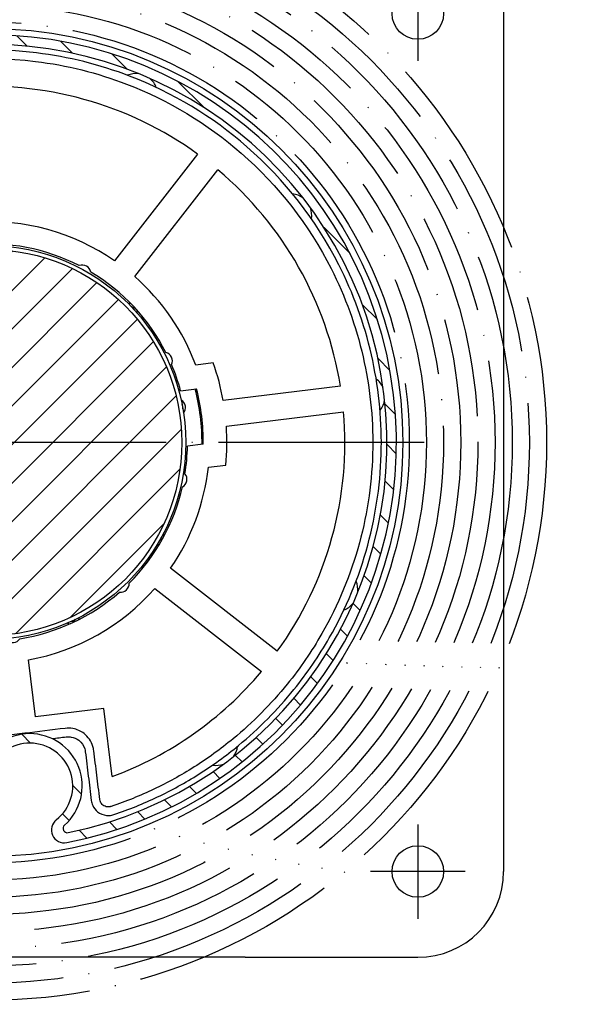
# Model space of a CAD drawing. Units: millimetres. Extents: x 981 to 7529, y -5157 to 8957.
# Drawn here: x 2677 to 2741, y -272 to -157 of the extents above; entities that cross this region are included whole.
import ezdxf

# ---------------------------------------------------------------- set-up
doc = ezdxf.new("R2010")
doc.units = ezdxf.units.MM
doc.linetypes.add('ACAD_ISO04W100', pattern=[30, 24, -3, 0, -3])
for name, color, linetype in [('Storama Masslinie', 1, 'Continuous'), ('Storama Mittellinie', 6, 'ACAD_ISO04W100'), ('Storama Stoff', 72, 'ACAD_ISO04W100'), ('Storama Volllinie', 7, 'Continuous')]:
    doc.layers.add(name, color=color, linetype=linetype)
doc.layers.add('Storama Schraffur', color=3, linetype='Continuous', lineweight=9)
doc.styles.add('ADESK2', font='isocp')
doc.dimstyles.new('MASS1_10', dxfattribs={"dimtxt": 20, "dimasz": 20, "dimexe": 10, "dimexo": 10, "dimgap": 1, "dimtad": 0, "dimdec": 1, "dimdsep": 46, "dimtxsty": 'ADESK2', "dimcen": -10, "dimclrd": 1, "dimclre": 1, "dimclrt": 256, "dimadec": 0, "dimazin": 0, "dimtfac": 1, "dimtdec": 1, "dimtmove": 0, "dimatfit": 3, "dimfxl": 1, "dimtvp": 1, "dimtfillclr": 256, "dimtolj": 1, "dimtzin": 0, "dimarcsym": 0})

# ---------------------------------------------------------------- blocks, each defined once
blk = doc.blocks.new('*D38')
at = {"layer": 'Defpoints', "color": 0, "transparency": 16777216}
for p in [(2876.514443627282, -106.3296923070957), (2962.01042839224, -106.3296923070957), (2640.55996973914, -1092.690601845929)]:
    blk.add_point(p, dxfattribs=at)
at = {"layer": 'Storama Masslinie', "color": 1, "lineweight": -2, "transparency": 16777216}
for p, q in [((2886.514443627282, -106.3296923070957), (2972.01042839224, -106.3296923070957)), ((2962.010428392239, -1072.690601845929), (2962.01042839224, -126.3296923070957)), ((2650.55996973914, -1092.690601845929), (2972.010428392239, -1092.690601845929))]:
    blk.add_line(p, q, dxfattribs=at)
at = {"layer": 'Storama Masslinie', "color": 1, "transparency": 16777216}
for points in [[(2958.677095058906, -126.3296923070957), (2965.343761725573, -126.3296923070957), (2962.01042839224, -106.3296923070957)], [(2958.677095058906, -1072.690601845929), (2965.343761725573, -1072.690601845929), (2962.010428392239, -1092.690601845929)]]:
    blk.add_solid(points, dxfattribs=at)
at = {"layer": 'Storama Masslinie', "transparency": 16777216, "insert": (2936.285554658087, -582.0101470765012), "char_height": 20, "attachment_point": 5, "rotation": 90, "style": 'ADESK2'}
blk.add_mtext('\\A1;Anlagenhöhe min. 500 / max. 3500', dxfattribs=at)
blk = doc.blocks.new('*D41')
at = {"layer": 'Defpoints', "color": 0, "transparency": 16777216}
for p in [(2628.059969739162, -306.3802415544469), (2796.850717320725, -311.3603970361336), (2850.597881025516, -311.3603970361336)]:
    blk.add_point(p, dxfattribs=at)
at = {"layer": 'Storama Masslinie', "color": 1, "lineweight": -2, "transparency": 16777216}
for p, q in [((2850.597881025516, -286.3802415544469), (2850.597881025516, -266.3802415544469)), ((2638.059969739162, -306.3802415544469), (2860.597881025516, -306.3802415544469)), ((2850.597881025516, -306.3802415544469), (2850.597881025516, -311.3603970361336)), ((2806.850717320725, -311.3603970361336), (2860.597881025516, -311.3603970361336)), ((2850.597881025516, -331.3603970361336), (2850.597881025516, -394.9136978950327))]:
    blk.add_line(p, q, dxfattribs=at)
at = {"layer": 'Storama Masslinie', "color": 1, "transparency": 16777216}
for points in [[(2847.264547692183, -286.3802415544469), (2853.93121435885, -286.3802415544469), (2850.597881025516, -306.3802415544469)], [(2847.264547692183, -331.3603970361336), (2853.93121435885, -331.3603970361336), (2850.597881025516, -311.3603970361336)]]:
    blk.add_solid(points, dxfattribs=at)
at = {"layer": 'Storama Masslinie', "transparency": 16777216, "insert": (2830.597881025516, -373.1370474655827), "char_height": 20, "attachment_point": 5, "rotation": 90, "style": 'ADESK2'}
blk.add_mtext('\\A1;ca.5', dxfattribs=at)
blk = doc.blocks.new('*D127')
at = {"layer": 'Defpoints', "color": 0, "transparency": 16777216}
for p in [(2725.307884115649, 502.3698319880436), (2907.01042839224, 502.3698319880436), (2838.784841644861, -477.49107755044)]:
    blk.add_point(p, dxfattribs=at)
at = {"layer": 'Storama Masslinie', "color": 1, "lineweight": -2, "transparency": 16777216}
for p, q in [((2735.307884115649, 502.3698319880436), (2917.01042839224, 502.3698319880436)), ((2907.01042839224, 482.3698319880436), (2907.01042839224, 75.68445773229665))]:
    blk.add_line(p, q, dxfattribs=at)
at = {"layer": 'Storama Masslinie', "color": 1, "transparency": 16777216}
blk.add_solid([(2903.677095058906, 482.3698319880436), (2910.343761725573, 482.3698319880436), (2907.01042839224, 502.3698319880436)], dxfattribs=at)
at = {"layer": 'Storama Masslinie', "transparency": 16777216, "insert": (2881.285554658087, 278.6923317480454), "char_height": 20, "attachment_point": 5, "rotation": 90, "style": 'ADESK2'}
blk.add_mtext('\\A1;Anlagenhöhe min. 1000 / max. 3500', dxfattribs=at)
blk = doc.blocks.new('_None')

msp = doc.modelspace()

# ---------------------------------------------------------------- hatches: boundary and pattern name
at = {"layer": 'Storama Schraffur'}
h = msp.add_hatch(dxfattribs=at)
h.set_pattern_fill('ANSI31', color=256, scale=25.4, angle=90, style=0)
h.set_pattern_definition([(135, (2688.620422342958, -1203.975869438147), (-2.245064030267288, -2.245064030267288), [])])
edge = h.paths.add_edge_path()
edge.add_ellipse((2673.059969739162, -206.3296923070974), major_axis=(9.072325769220402, -46.62556064153161), ratio=1, start_angle=9.37426642957668e-15, end_angle=265.8017642143855)
edge.add_ellipse((2673.636655375172, -204.6391508250696), major_axis=(-47.74129957973101, -7.325183577111182), ratio=1, start_angle=0, end_angle=81.45683224400703)
edge.add_ellipse((2673.783663038937, -251.4389199350427), major_axis=(0.004711784095043093, -1.49999259967874), ratio=1, start_angle=1.160819631789264e-13, end_angle=141.1788872702492)
edge.add_ellipse((2677.842526477144, -246.3619496189996), major_axis=(-3.122202644774832, -3.90536178157172), ratio=1, start_angle=76.65763620291182, end_angle=360.00000000000006, ccw=False)
edge.add_ellipse((2681.845801010407, -251.482866823107), major_axis=(-0.9238325845992502, 1.181750124024822), ratio=1, start_angle=0, end_angle=152.9944340330603)
edge = h.paths.add_edge_path(flags=0)
edge.add_ellipse((2673.059969739162, -206.3296923070974), major_axis=(-46.07455261759755, -5.485945778827418), ratio=1, start_angle=94.71204027157316, end_angle=360)
edge.add_ellipse((2673.636655375172, -204.6391508250696), major_axis=(-0.1301629496693009, -47.19982052515174), ratio=1, start_angle=278.9034149978011, end_angle=360)
edge.add_ellipse((2673.507871270308, -251.3389732514378), major_axis=(0.3283829702148933, 0.3770472448817669), ratio=1, start_angle=220.8956847550269, end_angle=359.9999999999992)
edge.add_ellipse((2677.842526477144, -246.3619496189996), major_axis=(4.039008874071848, -4.571258832659659), ratio=1, start_angle=0, end_angle=277.4835903876322, ccw=False)
edge.add_ellipse((2682.212601652369, -251.3079017985985), major_axis=(0.09970187269288236, -0.4899587090577512), ratio=1, start_angle=209.9606268212789, end_angle=359.9999999999999)
h = msp.add_hatch(dxfattribs=at)
h.set_pattern_fill('ANSI31', color=256, scale=25.4, style=0)
h.set_pattern_definition([(45, (2688.620422342958, -1203.975869438147), (-2.245064030267288, 2.245064030267288), [])])
edge = h.paths.add_edge_path()
edge.add_ellipse((2673.059969739162, -206.3296923070952), major_axis=(-18.54137083923184, 12.7462766093508), ratio=1, start_angle=0, end_angle=360)

# ---------------------------------------------------------------- linework, layer by layer
at = {"layer": 'Storama Mittellinie'}
for p, q in [((2723.059969739162, -150.8296923070961), (2723.059969739162, -161.8296923070961)), ((2723.809969739161, -206.3296923070957), (2622.309969739162, -206.3296923070957)), ((2723.059969739161, -250.8296923070961), (2723.059969739161, -261.829692307096)), ((2728.559969739161, -256.3296923070961), (2717.559969739161, -256.3296923070961))]:
    msp.add_line(p, q, dxfattribs=at)
at = {"layer": 'Storama Stoff'}
for radius in [65, 63, 61, 59, 57, 55, 53, 51, 49]:
    msp.add_circle((2673.059969739162, -206.3296923070957), radius, dxfattribs=at)
at = {"layer": 'Storama Volllinie'}
for p, q in [((2733.059969739162, -118.3296923070962), (2733.059969739162, -256.3296923070961)), ((2697.396034491035, -172.7141311427683), (2687.6947513009, -185.1427701936738)), ((2690.059617252113, -186.9886870479211), (2699.760900442248, -174.5600479970157)), ((2699.216207624494, -197.0607269017291), (2697.179247054788, -197.3117678356934)), ((2695.411059712964, -200.3004902883369), (2697.264156453236, -200.072109266474)), ((2714.037957405294, -199.768097467853), (2700.377853921398, -201.4516082768718)), ((2700.744806346953, -204.4290813527163), (2714.404909830848, -202.7455705436976)), ((2698.059220041937, -206.5233009308039), (2696.206123301666, -206.7516819526667)), ((2698.647056757007, -209.2216601390717), (2700.684017326714, -208.9706192051075)), ((2706.675530903489, -230.6657570589688), (2694.246891852583, -220.9644738688339)), ((2692.400974998337, -223.3293398200466), (2704.829614049242, -233.0306230101816)), ((2678.511792473077, -238.3029253134395), (2677.693032754545, -231.6594618894564)), ((2686.451720675329, -237.3243855119599), (2678.511792473077, -238.3029253134395)), ((2687.43001825805, -245.2623483372817), (2686.451720675329, -237.3243855119599)), ((2702.920018480754, -266.329692307096), (2642.980819702555, -266.3296923070958)), ((2702.920018480754, -266.329692307096), (2723.059969739161, -266.3296923070961))]:
    msp.add_line(p, q, dxfattribs=at)
for centre, radius in [((2723.059969739162, -156.3296923070961), 3), ((2673.059969739162, -206.3296923070957), 48.24999999999984), ((2673.059969739162, -206.3296923070956), 22.94999999999999), ((2673.059969739162, -206.3296923070952), 22.49999999999999), ((2723.059969739161, -256.3296923070961), 3)]:
    msp.add_circle(centre, radius, dxfattribs=at)
for centre, radius, start, end in [((2673.059969739162, -206.3296923070956), 47.50000000000008, 281.0109346973043, 186.8126989116663), ((2673.059969739162, -206.3296923070956), 46.40000000000011, 281.5020938598565, 186.790053588263), ((2690.23385049853, -165.8197204524647), 2.500000000000153, 83.73578971523541, 113.7500333198327), ((2690.23385049853, -165.8197204524644), 2.499999999999896, 20.30170588087064, 50.31594948543557), ((2673.059969739162, -206.3296923070957), 41.49999999999985, 54.09725257669245, 94.9544866239996), ((2673.059969739162, -206.3296923070957), 41.49999999999984, 9.09725257669212, 49.95448662400476), ((2708.187972685655, -179.8339679540763), 2.500000000000051, 53.73578971515879, 83.75003331982924), ((2708.187972685655, -179.8339679540763), 2.500000000000087, 350.3017058808653, 20.31594948551695), ((2673.059969739162, -206.3296923070957), 25.74999999999993, 55.36537832778539, 93.68636087284985), ((2673.059969739162, -206.3296923070957), 23.14999999999997, 62.93375346363383, 95.1179857370725), ((2683.959299849249, -186.645825736949), 0.9999999999999987, 10.60673755959933, 111.4450016410804), ((2673.059969739162, -206.3296923070956), 23.14999999999989, 26.93375346362953, 59.11798573703894), ((2673.059969739162, -206.3296923070956), 25.74999999999984, 20.50020050304486, 48.68636087285113), ((2689.370909390571, -191.1230079976188), 0.9999999999999064, 75.45215183705797, 93.42108665788413), ((2689.370909390571, -191.1230079976188), 0.6999999999999709, 20.87524089087462, 65.11155675225687), ((2689.370909390571, -191.1230079976188), 0.9999999999999144, 352.5657109852411, 10.53464580603637), ((2693.44759950355, -196.8115752354149), 0.9999999999999937, 334.6067375596159, 75.44500164106368), ((2673.059969739162, -206.3296923070954), 23.14999999999923, 15.09621284525556, 23.117985737034), ((2673.059969739162, -206.3296923070957), 27.74999999999988, 10.12444894016194, 19.51275941450776), ((2716.729574851549, -200.9477233989571), 2.499999999999838, 23.73578971505017, 53.7500333197919), ((2673.059969739162, -206.3296923070957), 24.84999999999997, 359.5109296552072, 14.54080954547375), ((2673.059969739162, -206.3296923070957), 24.99999999999999, 359.5562772839264, 14.49546191676626), ((2694.987022238066, -202.2683663277767), 1, 320.0657109852067, 60.92108665788394), ((2694.987022238066, -202.2683663277767), 0.6999999999999994, 348.375240890848, 32.6115567522404), ((2695.955319828708, -199.1322660812022), 2.999999999995029, 300.5040692099086, 303.5787823347322), ((2716.729574851548, -200.9477233989573), 2.499999999999992, 320.3017058808281, 350.3159494856346), ((2673.059969739162, -206.3296923070957), 41.4999999999999, 324.0972525766948, 4.954486623985868), ((2673.059969739162, -206.3296923070957), 27.7499999999999, 354.5389797861743, 3.927290260517311), ((2673.059969739162, -206.3296923070957), 23.14999999999984, 350.9337534636252, 358.955526355432), ((2673.059969739162, -206.3296923070956), 25.75000000000002, 325.3653783278334, 353.5515386976477), ((2695.148517537903, -210.6129219463621), 0.9999999999999919, 298.606737559601, 39.44500164109958), ((2673.059969739162, -206.3296923070957), 23.14999999999993, 314.9337534636088, 347.117985737044), ((2692.46763647833, -217.3129737721857), 0.6999999999999784, 308.3752408908564, 352.6115567522427), ((2692.46763647833, -217.3129737721857), 0.9999999999998215, 2.952151837056627, 20.92108665787347), ((2692.46763647833, -217.3129737721859), 0.9999999999996328, 280.0657109852537, 298.0346458060426), ((2713.569941593793, -223.5035730664633), 2.50000000000009, 353.7357897149594, 23.75003331981887), ((2673.059969739162, -206.3296923070957), 23.14999999999991, 278.9337534636277, 311.1179857370564), ((2673.059969739162, -206.3296923070957), 25.74999999999989, 280.3653783277847, 318.6863608728914), ((2688.412361075264, -222.7782205167305), 0.9999999999999967, 262.6067375596212, 3.445001641081403), ((2713.569941593793, -223.5035730664634), 2.49999999999989, 290.3017058808813, 320.3159494857068), ((2682.658048181244, -226.4584500983662), 0.6999999999999986, 273.375240890857, 317.6115567522621), ((2682.658048181244, -226.4584500983662), 1.000000000000192, 327.9521518370805, 345.921086657864), ((2682.658048181244, -226.4584500983662), 1.000000000000058, 245.0657109852558, 263.0346458060665), ((2675.812112930823, -228.6607403759299), 0.999999999999997, 226.6067375595699, 327.445001641091), ((2673.059969739162, -206.3296923070957), 41.49999999999982, 290.2591102882816, 319.9544866239964), ((2677.842526477144, -246.3619496189976), 6.10000000000003, 311.462720681122, 228.9463110687309), ((2677.842526477144, -246.3619496189976), 5.00000000000002, 308.0165006642505, 231.358864461281), ((2699.555694092181, -241.4576952535884), 2.500000000000066, 323.7357897149128, 353.7500333198188), ((2699.555694092181, -241.4576952535883), 2.500000000000174, 260.3017058808556, 290.3159494858103), ((2681.845801010407, -251.4828668231051), 1.50000000000001, 128.0165006641884, 281.0109346973043), ((2682.212601652369, -251.3079017985966), 0.5000000000000064, 131.4627206811209, 281.5020938598565), ((2723.059969739161, -256.3296923070961), 10.00000000000001, 270, 0)]:
    msp.add_arc(centre, radius, start, end, dxfattribs=at)
for points, knots in [([(2687.624224455653, -249.6995549371888), (2689.429769547713, -249.0932256331934), (2691.090612804514, -248.4155720702287), (2694.352652410239, -246.862975291032), (2695.951118725153, -245.9850730759511), (2699.108717308181, -243.986254504284), (2700.664165312086, -242.8649684791088), (2704.518626959655, -239.6877796685459), (2706.709966758343, -237.4731760466391), (2710.165654030594, -233.2052139661272), (2711.540713739578, -231.191078695507), (2714.707326536477, -225.6738685233865), (2716.200611407147, -222.0539866826678), (2718.209688582584, -214.627877509553), (2718.751314057749, -210.8152764936886), (2718.856750298661, -203.3315172656455), (2718.468869671029, -199.6677320169139), (2716.818894250437, -192.4646230419218), (2715.53561420835, -188.9286517035211), (2711.197113810653, -180.3912997939114), (2707.546478042149, -175.7036900677726), (2699.111147689786, -168.3430793668062), (2694.456418126639, -165.5396810672239), (2685.984110951819, -162.2848463245732), (2682.336140256106, -161.3747234198613), (2672.027763837762, -160.1100297830478), (2665.255290311351, -160.7621132113226), (2654.6050969553, -164.2210168529843), (2650.493476749597, -166.2740182448949), (2640.667657179308, -173.1713159328542), (2635.628629569814, -178.9888493559312), (2630.571351361532, -188.9610142657281), (2629.294250085538, -192.489955964059), (2627.630396409681, -199.7623291585716), (2627.244037612839, -203.504058751487), (2627.404806646841, -211.5135757362075), (2628.095630232065, -215.784380908086), (2630.303914172027, -222.9224154138101), (2631.574209482782, -225.8755288230936), (2633.847828337637, -229.9453133165142), (2634.636651157596, -231.2080404865116), (2635.486215720518, -232.4309588991686)], [3.11611436616277, 3.11611436616277, 3.11611436616277, 3.11611436616277, 3.664201993562941, 3.664201993562941, 4.212289620963112, 4.212289620963112, 4.760377295725581, 4.760377295725581, 5.625030750240664, 5.625030750240664, 6.327858929493129, 6.327858929493129, 7.48250246514711, 7.48250246514711, 8.598344853347179, 8.598344853347179, 9.656544957796335, 9.656544957796335, 10.74356867735079, 10.74356867735079, 12.44727323641759, 12.44727323641759, 14.00462994309479, 14.00462994309479, 15.0916536716712, 15.0916536716712, 17.02899672643149, 17.02899672643149, 18.35271492839324, 18.35271492839324, 20.52675742104246, 20.52675742104246, 21.61378115213852, 21.61378115213852, 22.70079991369169, 22.70079991369169, 23.93938668289523, 23.93938668289523, 24.87484240634091, 24.87484240634091, 25.31530152869128, 25.31530152869128, 25.31530152869128, 25.31530152869128]), ([(2669.540290737726, -250.941062603544), (2669.473363656165, -250.935782294017), (2669.406605075555, -250.9303637456234), (2669.340007245989, -250.9248083967458), (2668.836311737414, -250.8827919482157), (2668.341768531883, -250.832983547988), (2665.545865901475, -250.5054567493439), (2663.351330797168, -250.0749459452474), (2658.110509273529, -248.6245022299417), (2655.047313754428, -247.4286227007878), (2650.99793700509, -245.2838360840173), (2649.90318520225, -244.6430316546034), (2646.389044275902, -242.3817007182055), (2644.128163216412, -240.5868689758342), (2640.035370833542, -236.6608568960502), (2638.203023983075, -234.531047991823), (2635.649972917764, -230.9402465639212), (2634.784607387174, -229.5717577975656), (2632.481002056692, -225.4482974238368), (2631.238472763659, -222.5597329415323), (2629.078457325116, -215.5777210479552), (2628.402733708967, -211.4002668087953), (2628.245478752212, -203.5658212335766), (2628.623392548029, -199.9058780798504), (2630.250877837529, -192.7924638622671), (2631.500064331502, -189.3406575015885), (2636.446800939603, -179.5864634094918), (2641.375685869136, -173.8960891869303), (2650.986733426961, -167.1495521041722), (2655.008482152753, -165.1414250596026), (2665.425884397196, -161.7581258691245), (2672.050325715387, -161.1202956305676), (2682.133382430599, -162.3573456906201), (2685.701616061927, -163.2475751985016), (2693.988736194675, -166.4312660123514), (2698.541723035128, -169.1733878463755), (2706.792674581975, -176.3731108817469), (2710.363515033136, -180.9582591931059), (2714.607184821046, -189.3090023178061), (2715.862415026147, -192.7676846652041), (2717.476325410224, -199.8133486352785), (2717.855727772771, -203.397051146333), (2717.752596149145, -210.7172309376976), (2717.222809482181, -214.4464964122315), (2715.257646561945, -221.710286259158), (2713.797001797738, -225.2510449995332), (2710.699604581099, -230.6476604137929), (2709.354600822039, -232.617770869755), (2705.974447697814, -236.7924441616219), (2703.831006036803, -238.9586411469842), (2700.060794917048, -242.0663832075894), (2698.539345776618, -243.1631602486077), (2695.450765741853, -245.1182887968504), (2693.887238581362, -245.977001892476), (2690.696500387784, -247.4956621300509), (2689.071959715833, -248.1585035932789), (2687.305880090266, -248.7515797977333)], [-29.24123814075402, -29.24123814075402, -29.24123814075402, -29.24123814075402, -29.22149054612972, -29.22149054612972, -29.22149054612972, -29.07213470702535, -29.07213470702535, -28.36656685652119, -28.36656685652119, -27.4121778721875, -27.4121778721875, -27.04888489899013, -27.04888489899013, -26.20674522512362, -26.20674522512362, -25.3646005129227, -25.3646005129227, -24.87484240634091, -24.87484240634091, -23.93938668289523, -23.93938668289523, -22.70079991369169, -22.70079991369169, -21.61378115213852, -21.61378115213852, -20.52675742104246, -20.52675742104246, -18.35271492839324, -18.35271492839324, -17.02899672643149, -17.02899672643149, -15.0916536716712, -15.0916536716712, -14.00462994309479, -14.00462994309479, -12.44727323641759, -12.44727323641759, -10.74356867735079, -10.74356867735079, -9.656544957796335, -9.656544957796335, -8.598344853347179, -8.598344853347179, -7.48250246514711, -7.48250246514711, -6.327858929493129, -6.327858929493129, -5.625030750240664, -5.625030750240664, -4.760377295725581, -4.760377295725581, -4.212289620963112, -4.212289620963112, -3.664201993562941, -3.664201993562941, -3.11611436616277, -3.11611436616277, -3.11611436616277, -3.11611436616277]), ([(2681.95144388683, -239.6422528133294), (2681.951381891859, -239.6422604537696), (2681.951319896658, -239.642268094238), (2681.951257901587, -239.6422757346907), (2680.381674072287, -239.8357158023593), (2678.807939561301, -240.0296674120895), (2675.666097328563, -240.4168771697082), (2674.092363432787, -240.6108287036063), (2672.522779146721, -240.8042688275683)], [-1.886242599728283, -1.886242599728283, -1.886242599728283, -1.886242599728283, -1.886223844427861, -1.886223844427861, -1.886223844427861, -1.411379386708206, -1.411379386708206, -0.9365349289885504, -0.9365349289885504, -0.9365349289885504, -0.9365349289885504]), ([(2685.295869206399, -242.2527719883554), (2685.27459015731, -242.0801132654722), (2685.238397604898, -241.9099399426217), (2685.007788069207, -241.1546037354726), (2684.641106956603, -240.623568052277), (2683.773424917649, -239.9525141871231), (2683.321475237479, -239.7518042316034), (2682.552502569895, -239.6138176919974), (2682.249191194414, -239.6055575707759), (2681.95144388683, -239.6422528133294)], [-2.357268450285254, -2.357268450285254, -2.357268450285254, -2.357268450285254, -2.305153163909287, -2.305153163909287, -2.120443155992729, -2.120443155992729, -1.976319736753279, -1.976319736753279, -1.886242599728624, -1.886242599728624, -1.886242599728624, -1.886242599728624]), ([(2680.430615608718, -240.8372498913454), (2680.978576655329, -240.7697175812147), (2681.526328298655, -240.702211078553), (2682.073575376772, -240.6347667599723), (2682.073637371843, -240.6347591195195), (2682.073699367044, -240.6347514790511), (2682.073761362014, -240.634743838611)], [1.720665791906848, 1.720665791906848, 1.720665791906848, 1.720665791906848, 1.886223844427861, 1.886223844427861, 1.886223844427861, 1.886242599728283, 1.886242599728283, 1.886242599728283, 1.886242599728283]), ([(2682.073761362014, -240.634743838611), (2682.272259567071, -240.6102803435753), (2682.47446715072, -240.6157870910569), (2682.987115595777, -240.7077781174609), (2683.288415382557, -240.8415847544739), (2683.866870075192, -241.28895399791), (2684.111324150262, -241.6429777867069), (2684.265063840722, -242.1465352581396), (2684.289192208997, -242.2599841400401), (2684.303378241723, -242.3750899552956)], [1.886242599728624, 1.886242599728624, 1.886242599728624, 1.886242599728624, 1.976319736753279, 1.976319736753279, 2.120443155992729, 2.120443155992729, 2.305153163909287, 2.305153163909287, 2.357268450285254, 2.357268450285254, 2.357268450285254, 2.357268450285254]), ([(2684.303378362934, -242.3750909388057), (2684.420057300991, -243.3218305496933), (2684.536496431943, -244.2666243519407), (2684.769522431252, -246.1574107062387), (2684.886040783051, -247.1028473109947), (2685.002553674315, -248.0482396086475)], [2.35726859871655, 2.35726859871655, 2.35726859871655, 2.35726859871655, 2.643032337834549, 2.643032337834549, 2.928796076952549, 2.928796076952549, 2.928796076952549, 2.928796076952549]), ([(2685.995044699596, -247.9259221334625), (2685.878531808333, -246.9805298358098), (2685.762013456534, -246.0350932310538), (2685.528987457225, -244.1443068767557), (2685.412548326273, -243.1995130745083), (2685.295869388216, -242.2527734636207)], [-2.928796076952549, -2.928796076952549, -2.928796076952549, -2.928796076952549, -2.643032337834549, -2.643032337834549, -2.35726859871655, -2.35726859871655, -2.35726859871655, -2.35726859871655]), ([(2685.002553674315, -248.0482396086475), (2685.027017169351, -248.2467378137039), (2685.08167084096, -248.441424400215), (2685.292122937758, -248.9107455830916), (2685.489388033011, -249.1627361887396), (2686.028835945559, -249.6023287664315), (2686.404988774024, -249.7493711324939), (2686.9576538921, -249.8135888333875), (2687.168221415415, -249.8096813819801), (2687.476563597179, -249.744402455612), (2687.550745938253, -249.7242301327904), (2687.624224455653, -249.6995549371888)], [2.928796076952549, 2.928796076952549, 2.928796076952549, 2.928796076952549, 2.958796104150754, 2.958796104150754, 3.006796147667882, 3.006796147667882, 3.069108752178628, 3.069108752178628, 3.104712813910333, 3.104712813910333, 3.11611436616277, 3.11611436616277, 3.11611436616277, 3.11611436616277]), ([(2687.305880090266, -248.7515797977333), (2687.269140831565, -248.7639173955342), (2687.23204966103, -248.7740035569515), (2687.077878570148, -248.8066430201356), (2686.972594808488, -248.8085967458326), (2686.696262249451, -248.7764878953857), (2686.508185835216, -248.7029667123567), (2686.238461878942, -248.4831704235108), (2686.139829331317, -248.3571751206845), (2686.034603282919, -248.1225145292462), (2686.007276447115, -248.0251712359907), (2685.995044699596, -247.9259221334625)], [-3.11611436616277, -3.11611436616277, -3.11611436616277, -3.11611436616277, -3.104712813910333, -3.104712813910333, -3.069108752178628, -3.069108752178628, -3.006796147667882, -3.006796147667882, -2.958796104150754, -2.958796104150754, -2.928796076952549, -2.928796076952549, -2.928796076952549, -2.928796076952549])]:
    msp.add_open_spline(points, degree=3, knots=knots, dxfattribs=at)

# ---------------------------------------------------------------- dimensions: what is measured, and where the dimension line sits
at = {"layer": 'Storama Masslinie'}
dim = msp.add_linear_dim(base=(2907.01042839224, 502.3698319880436), p1=(2838.784841644861, -477.49107755044), p2=(2725.307884115649, 502.3698319880436), angle=90, text='Anlagenhöhe min. 1000 / max. 3500', dimstyle='MASS1_10', override={"dimblk1": 'None', "dimsah": 1, "dimse1": 1, "dimsd1": 1}, dxfattribs=at)
dim.commit()
dim.dimension.update_dxf_attribs({"geometry": '*D127', "text_midpoint": (2907.01042839224, 278.6923317480454), "dimtype": 160})
dim = msp.add_linear_dim(base=(2962.01042839224, -106.3296923070957), p1=(2640.55996973914, -1092.690601845929), p2=(2876.514443627282, -106.3296923070957), angle=90, text='Anlagenhöhe min. 500 / max. 3500', dimstyle='MASS1_10', dxfattribs=at)
dim.commit()
dim.dimension.update_dxf_attribs({"geometry": '*D38', "text_midpoint": (2962.01042839224, -582.0101470765012), "dimtype": 160})
dim = msp.add_linear_dim(base=(2850.597881025516, -311.3603970361336), p1=(2628.059969739162, -306.3802415544469), p2=(2796.850717320725, -311.3603970361336), angle=90, text='ca.<>', dimstyle='MASS1_10', dxfattribs=at)
dim.commit()
dim.dimension.update_dxf_attribs({"geometry": '*D41', "text_midpoint": (2830.597881025516, -373.1370474655827)})

doc.saveas('drawing.dxf')
